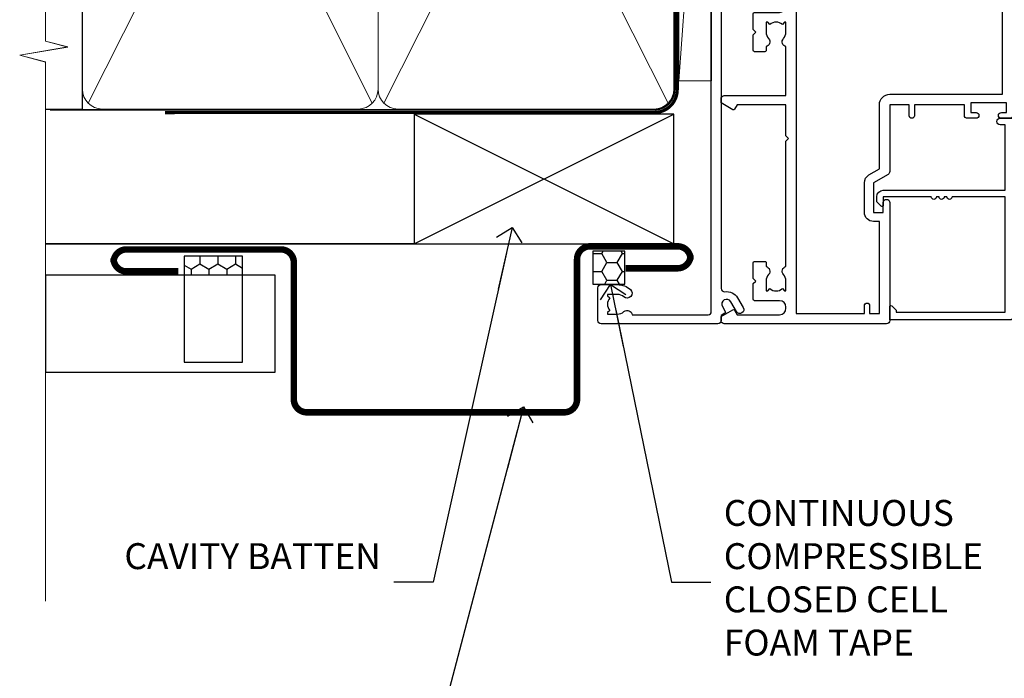
# Model space of a CAD drawing. Units: millimetres. Extents: x -33 to 182818, y -404 to 1143.
# Drawn here: x 2099 to 2251, y 288 to 390 of the extents above; entities that cross this region are included whole.
import ezdxf
from ezdxf import colors
from ezdxf.entities.mleader import LeaderData, LeaderLine
from ezdxf.math import Vec2, Vec3

# ---------------------------------------------------------------- set-up
doc = ezdxf.new("R2010")
doc.units = ezdxf.units.MM
for name, pattern in [('CENTER', [2, 1.25, -0.25, 0.25, -0.25]), ('CENTERLINE', [2, 1.25, -0.25, 0.25, -0.25]), ('Dashed', [564.4444465637206, 282.2222232818604, -282.2222232818602])]:
    doc.linetypes.add(name, pattern=pattern)
doc.layers.add('Aluminium Systems Ltd Joinery Detail', color=7, linetype='Continuous')
doc.layers.add('Aluminium Systems Ltd Notes', color=7, linetype='Continuous')
doc.styles.get("Standard").update_dxf_attribs({"font": 'arial.ttf'})

# ---------------------------------------------------------------- blocks, each defined once
blk = doc.blocks.new('F080-21200')
at = {"flags": 128}
blk.add_lwpolyline([(1.499999999994543, 1.5), (1.500000000009095, 3.024999999999636, -0.1837465194528843), (1.885439560428496, 4.038423408327617, 0.6122479732056354), (1.400000000000546, 5.283068941077545), (1.400000000000549, 17, -0.414213562373095), (1.900000000000549, 17.5), (120.5000000000001, 17.49999999999998, 0.414213562373095), (121.0000000000001, 17.99999999999998), (121.000000000001, 18.99999999999998), (120.4000000000015, 19.59999999999943), (113.4000000000006, 19.59999999999943), (113.000000000001, 19.1999999999998), (112.6000000000004, 19.60000000000034), (105.6000000000004, 19.60000000000034), (105.000000000001, 19.00000000000089), (91.79999999997746, 19.00000000000089), (91.79999999997746, 27.91716801073254, 0.1989123673796541), (91.74142135621479, 28.05858936696982), (90.85857864374016, 28.94143207944454, 0.198912367379658), (90.71715728750284, 29.00001072320718), (90.5999999999769, 29.00001072320718, 0.414213562373095), (90.39999999997691, 28.80001072320719), (90.39999999997691, 19.00000000000089), (87.39999858884586, 19.00000000000089), (87.39999858884586, 21.30000000000017, 0.9999999999999999), (85.99999858884622, 21.30000000000017), (85.99999858884622, 19.0000000000009), (5.453731110719676, 19.00000000000182, -0.4592529226836144), (4.959442485286676, 19.57535751301202, 0.3089224212102949), (4.006716846103705, 21.55800135112804), (2.49999858885713, 22.42790554255043, 0.9999999999992361), (1.899998588853128, 21.38867505801227), (3.406716846098792, 20.51877086658715, -0.9999999999998311), (2.656716846094245, 19.21973276091376), (1.901330677217633, 19.65585516885949, 0.414213562374809), (1.628125596459515, 19.58265008810213), (1.291732411252273, 19), (0.5000000000000036, 19, 0.414213562373095), (3.552713678800501e-15, 18.5), (0, 0.4999999999999996, 0.414213562373095), (0.5, -3.704556567422526e-16), (5.55000000000291, -3.704556567422526e-16, 0.414213562373095), (6.05000000000291, 0.4999999999999996), (6.050000000002914, 3.024999999999634, 0.1837465194588357), (5.285439560428133, 5.035233318218159, 0.9999999999941463), (4.164560439548014, 4.038423408356662, -0.1837465194582998), (4.549999999993817, 3.024999999999634), (4.549999999993815, 1.5), (4.304626937549074, 1.5), (4.005251104773379, 1.85678222424576, -0.3639702342661501), (2.04474889522956, 1.856782224245762), (1.745373062453837, 1.5)], format="xyb", close=True, dxfattribs=at)
blk = doc.blocks.new('8x65 Pan')
at = {"linetype": 'CENTERLINE'}
blk.add_line((0, 4.800000000000011), (0, -67.79999999999988), dxfattribs=at)
for p, q in [((-1.531999999999925, 0), (-1.531999999999925, -63.14649816280436)), ((1.532000000000039, 0), (1.532000000000039, -63.14649816280453))]:
    blk.add_line(p, q)
blk.add_lwpolyline([(-1.796026546969983, 2.800000000000011, 0.06667674993986063), (-2.322378596749843, 2.729495664595504, 0.06234506475856143), (-3.542857445068819, 2.226610478703464, 0.2701551137951499), (-4.050000000000239, 1.356500405873334), (-4.050000000000239, 0), (4.049999999999784, 0), (4.049999999999784, 1.356500405873334, 0.2701551137951499), (3.542857445068364, 2.226610478703464, 0.06234506475854031), (2.322378596749843, 2.72949566459539, 0.06667674993988205), (1.796026546969813, 2.800000000000011)], format="xyb", close=True)
blk.add_lwpolyline([(2.032000000000096, 0), (2.032000000000039, -62.28047275902006), (0, -65.80000000000004), (-2.031999999999925, -62.28047275901994), (-2.031999999999925, 0)])
blk = doc.blocks.new('Horizontal Profile Metal CC AC35 Liner Slider')
at = {"layer": 'Aluminium Systems Ltd Joinery Detail', "lineweight": 5}
h = blk.add_hatch(dxfattribs=at)
h.set_pattern_fill('HONEY', color=256, scale=0.2211125000000359, angle=360, style=0)
h.set_pattern_definition([(9.213864076586628e-15, (-569.3993958554213, -268.0202376406214), (1.053048281250171, 0.6079775633750983), [0.7020321875001139, -1.404064375000228]), (119.9999999999999, (-569.3993958554213, -268.0202376406214), (-1.053048155438884, 0.6079777812866397), [0.7020321875000978, -1.404064375000196]), (59.99999999999994, (-569.3993958554213, -268.0202376406214), (1.258112869470804e-07, 1.215955344661738), [-1.404064375000228, 0.7020321875001139])])
edge = h.paths.add_edge_path()
edge.add_arc((-124.8931724339709, 10.50372983959642), 2.5, 180.0000000000001, 360.00000000000006, ccw=False)
edge.add_arc((-124.8931724339709, 10.50372983959642), 2.5, 0, 180.0000000000001, ccw=False)
h = blk.add_hatch(dxfattribs=at)
h.set_pattern_fill('NET', color=256, scale=0.4422249999999999, angle=225, style=0)
h.set_pattern_definition([(315, (-1936.858647308674, 4373.742760452236), (-0.9928234407849511, -0.9928234407849515), []), (225, (-1936.858647308674, 4373.742760452236), (-0.9928234407849515, 0.9928234407849511), [])])
edge = h.paths.add_edge_path()
edge.add_line((-113.2933684530462, 13.06703640245541), (-124.036305272823, 13.07359086136239))
edge.add_arc((-124.8727037997087, 10.60872890347855), 2.602903564714436, 283.05461229937526, 431.25644836746125, ccw=False)
edge.add_line((-124.284760757454, 8.073096842970699), (-113.2487528882657, 8.073096842970699))
edge.add_arc((-111.3446067604027, 10.58727744959833), 3.153866927914105, 128.1626499734255, 232.8610770962096, ccw=False)
at = {"layer": 'Aluminium Systems Ltd Joinery Detail'}
h = blk.add_hatch(dxfattribs=at)
h.set_pattern_fill('AR-SAND', color=256, scale=0.15)
h.set_pattern_definition([(37.50000000000001, (-50.00003004350583, 0.0003845456667477265), (-0.2400046943976069, 7.341198559940135), [0, -5.791200000000001, 0, -6.476999999999999, 0, -6.191249999999999]), (7.499999999999999, (-50.00003004350583, 0.0003845456667477265), (6.74284924707004, 10.75237650852531), [0, -3.124200000000001, 0, -5.2197, 0, -2.00025]), (327.5, (-54.68633004350583, 0.0003845456667477265), (11.86488555362187, 0.02155777017818643), [0, -1.905, 0, -6.858, 0, -8.9535]), (317.5, (-54.68633004350583, 0.0003845456667477265), (11.45334678708446, 3.343939848858244), [0, -0.9524999999999999, 0, -4.495799999999999, 0, -5.1435])])
h.paths.add_polyline_path([(-109.3016893826871, 2.835606562304754), (-109.3016893826871, 12.83560656230475), (-111.3578640223068, 12.83557122396087), (-111.3578640223068, 2.835571223960869)])
h = blk.add_hatch(dxfattribs=at)
h.set_pattern_fill('AR-SAND', color=256, scale=0.15)
h.set_pattern_definition([(37.50000000000001, (-74.16901654903336, 0.0003845455776172457), (-0.2400046943976069, 7.341198559940135), [0, -5.791200000000001, 0, -6.476999999999999, 0, -6.191249999999999]), (7.499999999999999, (-74.16901654903336, 0.0003845455776172457), (6.74284924707004, 10.75237650852531), [0, -3.124200000000001, 0, -5.2197, 0, -2.00025]), (327.5, (-78.85531654903336, 0.0003845455776172457), (11.86488555362187, 0.02155777017818643), [0, -1.905, 0, -6.858, 0, -8.9535]), (317.5, (-78.85531654903336, 0.0003845455776172457), (11.45334678708446, 3.343939848858244), [0, -0.9524999999999999, 0, -4.495799999999999, 0, -5.1435])])
h.paths.add_polyline_path([(-109.3016893826871, -7.664393437695245), (-109.3016893826871, 2.335606562304755), (-133.3868959190024, 2.335571223960869), (-133.3868959190024, -7.66442877603913)])
at = {"layer": 'Aluminium Systems Ltd Joinery Detail', "lineweight": 5}
h = blk.add_hatch(dxfattribs=at)
h.set_pattern_fill('ANSI37', color=256, scale=0.15)
h.set_pattern_definition([(45.00000000000001, (-295.054663266252, -560.2446399577511), (-0.3367596045400932, 0.3367596045400932), []), (135, (-295.054663266252, -560.2446399577511), (-0.3367596045400932, -0.3367596045400932), [])])
edge = h.paths.add_edge_path()
edge.add_arc((-134.9966029358823, -1.93187111156476), 0.9866125402710012, 51.83121232280979, 132.263901216659)
edge.add_line((-135.6601456291394, -1.201723593014322), (-135.6601456291394, -8.209949780884926))
edge.add_arc((-134.9500149677426, -8.721442185462365), 0.8751628626695301, 45.838321747589305, 144.2355755388267, ccw=False)
edge.add_arc((-132.3868959190513, -7.664428776046407), 1.99999999995119, 179.9999999997916, 192.3918244982081, ccw=False)
edge.add_line((-134.3868959190024, -7.664428776039131), (-134.3868959190028, -1.156202588168526))
blk.add_line((-196.1663834017254, 13.07397540694183, 1.000000000000011), (-128.092142425463, 8.073096842970699, 1.00000000000001), dxfattribs=at)
at = {"layer": 'Aluminium Systems Ltd Joinery Detail'}
for p, q in [((-135.6601456291385, -1.201723593014322), (-135.6601456291385, -8.209949780884926)), ((-132.3868959190022, -9.66442877603913), (-99.80339691624931, -9.664774990320431))]:
    blk.add_line(p, q, dxfattribs=at)
at = {"layer": 'Aluminium Systems Ltd Joinery Detail', "lineweight": 5, "elevation": 1.000000000000011}
blk.add_lwpolyline([(-196.1663834017254, 13.07397540694183), (-128.0921424254711, 13.07359086136239), (-128.092142425463, 8.073096842970699), (-196.1663834017299, 8.073481388550135)], close=True, dxfattribs=at)
blk.add_lwpolyline([(-124.3101113769007, 13.07873509547608), (-113.2933684530462, 13.06703640245541, 0.4915106188759529), (-113.2487528882657, 8.073096842970699), (-124.284760757454, 8.073096842970699, 0.8101017670941715)], format="xyb", close=True, dxfattribs=at)
at = {"layer": 'Aluminium Systems Ltd Joinery Detail'}
blk.add_lwpolyline([(-133.3868959190024, 1.835571223960869), (-133.3868959190024, -7.664428776039131, 0.6885002580691579), (-131.6415399265024, -8.331095442705191, -0.2134217652833945), (-130.1508279415029, -7.664428776039131), (-105.8868959190022, -7.664428776039131), (-105.8868959190022, -8.66442877603913), (-130.1508279415029, -8.66442877603913, 0.2134217652833893), (-130.8961839340027, -8.99776210937307, -0.6885002580691693), (-134.3868959190024, -7.664428776039131), (-134.3868959190024, 1.835571223960869)], format="xyb", close=True, dxfattribs=at)
at = {"layer": 'Aluminium Systems Ltd Joinery Detail', "lineweight": 5}
blk.add_lwpolyline([(-133.3868959190024, -7.664428776039131), (-109.3016893826871, -7.664393437695246), (-109.3016893826871, 2.335606562304754), (-133.3868959190024, 2.335571223960869)], close=True, dxfattribs=at)
at = {"layer": 'Aluminium Systems Ltd Joinery Detail', "lineweight": 5, "ltscale": 0.12}
blk.add_circle((-124.8931724339709, 10.50372983959642, 1.00000000000001), 2.5, dxfattribs=at)
at = {"layer": 'Aluminium Systems Ltd Joinery Detail', "lineweight": 5}
for centre, radius, start, end in [((-134.9966289882962, -1.931142409966924), 0.9860558519677073, 51.80385569435697, 132.2912578450629), ((-134.9500149677417, -8.721442185462365), 0.8751628626701816, 45.83832174758297, 144.2355755388006)]:
    blk.add_arc(centre, radius, start, end, dxfattribs=at)
at = {"layer": 'Aluminium Systems Ltd Joinery Detail', "color": 0, "xscale": -1, "rotation": 180}
blk.add_blockref('8x65 Pan', (-132.7447507711515, 6.57642554983795), dxfattribs=at)
at = {"layer": 'Aluminium Systems Ltd Joinery Detail', "xscale": -1, "rotation": 180}
blk.add_blockref('F080-21200', (-233.6601708080325, 25.57642554983977), dxfattribs=at)
blk = doc.blocks.new('_Open90')
at = {"color": 0, "linetype": 'ByBlock', "lineweight": -2}
for p, q in [((-0.5, 0.5), (0, 0)), ((0, 0), (-2.439666651745029, 0)), ((0, 0), (-0.5, -0.5))]:
    blk.add_line(p, q, dxfattribs=at)
blk = doc.blocks.new('Horizontal Profile Metal CC Jamb AC35')
at = {"linetype": 'Dashed'}
h = blk.add_hatch(dxfattribs=at)
h.set_pattern_fill('HONEY', color=256, scale=0.5, angle=-90.00000000000001)
h.set_pattern_definition([(270, (11.09696308448281, -67.65781496382988), (1.374815322499999, -2.381250000000001), [1.5875, -3.175]), (29.99999999999998, (11.09696308448281, -67.65781496382988), (1.374815331511696, 2.381249994797095), [1.587499999999999, -3.174999999999999]), (329.9999999999999, (11.09696308448281, -67.65781496382988), (2.749630654011694, -5.202905056720019e-09), [-3.174999999999999, 1.5875])])
h.paths.add_polyline_path([(33.52049744915212, -49.46543195976301), (33.52049744915212, -46.53460780772184), (24.48624803351311, -46.53460780772002), (24.48624803351311, -49.46543195976301)])
h = blk.add_hatch(dxfattribs=at)
h.set_pattern_fill('HONEY', color=256, scale=0.5)
h.set_pattern_definition([(0, (103.6893641037653, -68.22913416088886), (2.38125, 1.3748153225), [1.5875, -3.175]), (120, (103.6893641037653, -68.22913416088886), (-2.381249994797095, 1.374815331511695), [1.587499999999999, -3.174999999999997]), (59.99999999999999, (103.6893641037653, -68.22913416088886), (5.202904551637744e-09, 2.749630654011694), [-3.175, 1.5875])])
h.paths.add_polyline_path([(92.40953351820639, -45.80559979622012), (87.47107537236093, -45.80559979622012), (87.47107537236093, -50.87608809385711), (92.40953351820639, -50.87608809385711)])
at = {"linetype": 'Dashed', "elevation": -0.5}
for points in [[(33.52049744915212, -62.88200156589483), (33.52049744915212, -46.53460780772184), (24.48624803351311, -46.53460780772002), (24.48624803351311, -62.88200156589483)], [(92.40953351820656, -45.80559979622012), (87.47107537236104, -45.80559979622012), (87.47107537236087, -50.87608809385711), (92.40953351820639, -50.87608809385711)]]:
    blk.add_lwpolyline(points, close=True, dxfattribs=at)
at = {"layer": 'Aluminium Systems Ltd Joinery Detail'}
for p, q in [((59.96825829113675, -44.6525496623035), (99.96825829113675, -24.6525496623035)), ((59.96825829113675, -24.6525496623035), (99.96825829113675, -44.6525496623035)), ((3.139013498070142, -44.6525496623035, -299), (99.96825829113675, -44.6525496623035, -0.3255596197914709))]:
    blk.add_line(p, q, dxfattribs=at)
at = {"layer": 'Aluminium Systems Ltd Joinery Detail', "linetype": 'Dashed'}
blk.add_line((59.96825829113675, -44.6525496623035), (3.139013498070142, -44.6525496623035, -299.1744403802085), dxfattribs=at)
at = {"layer": 'Aluminium Systems Ltd Joinery Detail'}
blk.add_lwpolyline([(59.96825829113675, -44.6525496623035), (99.96825829113675, -44.6525496623035), (99.96825829113675, -24.6525496623035), (59.96825829113675, -24.6525496623035)], close=True, dxfattribs=at)
at = {"layer": 'Aluminium Systems Ltd Joinery Detail', "const_width": 1, "elevation": -0.5}
blk.add_lwpolyline([(92.55636756506749, -48.4282986345097), (100.5563675650675, -48.4282986345097, 0.414213562373095), (102.5563675650675, -46.4282986345097), (102.5563675650675, -47.03759602162427, 0.414213562373095), (100.5563675650675, -45.03759602162427), (87.06047999800614, -45.03759602162427, 0.414213562373095), (85.06047999800614, -47.03759602162427), (85.06047999800614, -68.64028370714186, -0.414213562373095), (83.06047999800614, -70.64028370714186), (43.40908373360469, -70.64028370714186, -0.414213562373095), (41.40908373360469, -68.64028370714186), (41.40908373360469, -47.51628989849996, 0.414213562373095), (39.40908373360469, -45.51628989849996), (31.40908373360469, -45.51628989849996), (15.61993853127262, -45.51628989849996, 0.414213562373095), (13.61993853127262, -47.51628989849996), (13.61993853127262, -46.90699251138722, 0.414213562373095), (15.61993853127262, -48.90699251138722), (23.61993853127262, -48.90699251138722)], format="xyb", dxfattribs=at)
at = {"layer": 'Aluminium Systems Ltd Joinery Detail', "elevation": -0.5}
blk.add_lwpolyline([(3.139013498070142, -64.46543195976301), (38.5058048632344, -64.46543195976301), (38.5058048632344, -49.46543195976301), (3.139013498070142, -49.46543195976301)], close=True, dxfattribs=at)
blk = doc.blocks.new('F211-21055')
at = {"layer": 'Aluminium Systems Ltd Joinery Detail', "linetype": 'Continuous', "flags": 128}
for points in [[(94.59999999999849, 45.00000001105582, 0.414213562373095), (94.09999999999849, 44.50000001105582), (94.1000000000003, 42.90000001105363, 0.9999999999999999), (95.09999999999485, 42.90000001105363), (95.09999999999849, 44.00000001105582), (96.59999999999849, 44.00000001105582), (96.59999999999849, 36.30000001105509), (95.09999999999849, 36.30000001105509), (95.1000000000003, 37.40000001105363, 0.9999999999999999), (94.09999999999485, 37.40000001105363), (94.10000000000394, 34.15000148975923, 0.9999999999979788), (95.00000295741478, 34.15000148976105), (95.00000295741478, 34.90000001105363), (96.59999999999849, 34.90000001105363), (96.59999999999849, 21.90001072322593), (95.00000295741478, 21.90001072322593), (95.00000295741478, 22.65001072322593, 0.9999999999999999), (94.10000295741332, 22.65001072322593), (94.10000295741332, 21.40001072322593, 0.414213562373095), (94.60000295741332, 20.90001072322593), (96.39999999999776, 20.90001072322593), (96.39999999999776, 15.00001072320447, -0.414213562373095), (92.9999999999963, 11.60001072320301), (56.60000000000224, 11.60001072320108), (56.60000000000224, 20.90001072322593), (58.59999704258377, 20.90001072322593, 0.414213562373095), (59.09999704258377, 21.40001072322593), (59.09999704258558, 22.65001072322593, 0.9999999999999999), (58.19999704258595, 22.65001072322593), (58.19999704258595, 21.90001072322593), (56.60000000000224, 21.90001072322593), (56.60000000000224, 34.90000001105363), (58.19999704258595, 34.90000001105363), (58.19999704258777, 34.15000148976105, 0.9999999999979788), (59.0999999999986, 34.15000148975923), (59.10000000000224, 37.40000001105363, 0.9999999999999999), (58.10000000000224, 37.40000001105363), (58.10000000000224, 36.30000001105509), (56.60000000000224, 36.30000001105509), (56.60000000000224, 44.00000001105582), (58.10000000000224, 44.00000001105582), (58.10000000000406, 42.90000001105363, 0.9999999999999999), (59.0999999999986, 42.90000001105363), (59.10000000000224, 44.50000001105582, 0.414213562373095), (58.60000000000224, 45.00000001105582), (32.20000000000078, 45.00000001105582, 0.414213562373095), (31.70000000000078, 44.50000001105582), (31.7000000000026, 43.20000001105291, 0.9999999999999999), (32.60000000000042, 43.20000001105291), (32.60000000000224, 44.00000001105582), (34.10000000000224, 44.00000001105582), (34.10000000000224, 38.500000011054), (32.60000000000224, 38.500000011054), (32.60000000000224, 39.30000001105509, 0.9999999999999999), (31.70000000000078, 39.30000001105509), (31.70000000000078, 38.00000001105218, 0.4142135623720295), (32.20000000000078, 37.500000011054), (33.79999999999933, 37.500000011054), (33.79999999999933, 29.80000001105509), (32.10000000000224, 29.80000001105509, 0.9999999999999999), (32.10000000000224, 29.00000001105582), (33.79999999999933, 29.00000001105582), (33.79999999999933, 26.00000001100852), (23.48871270556089, 26.00000001105582, 0.2679793930049327), (23.05567182911187, 25.74995120493986), (21.75700000000148, 23.50000001105582), (17.20000000000078, 23.50000001105582), (17.20000000000078, 25.00000001105582), (18.70000000000078, 25.00000001105582, 0.9999999999999999), (18.70000000000078, 26.00000001105582), (0.500000000003638, 26.00000001105582, 0.414213562373095), (3.637978807091713e-12, 25.50000001105582), (0, 0.499999999998181, 0.4142135623741606), (0.500000000003638, 0), (1.133973229287278, 0), (2.173203669606721, 1.799999923418, 0.4142135623710248), (2.099998588848109, 2.073205004175179), (1.399998588854999, 2.477350192608355), (1.399998588858637, 9.005010723209125, -0.4142135623728952), (2.399998588858637, 10.00501072320844), (2.574987825535629, 10.00501072320844, -0.4142135623684), (3.574987825511982, 9.005010723224586), (3.574987825581104, 5.150010723209562, 0.414213562373095), (3.774987825581832, 4.950010723208834), (6.19998782564295, 4.950010723208834), (6.599987825640767, 5.350010723210289), (6.999987825642222, 4.950010723208834), (9.42498782570334, 4.950010723208834, 0.414213562373095), (9.624987825704068, 5.150010723209562), (9.624987825704068, 6.750010723244486, 0.4142135623757589), (9.424987825699702, 6.950010723243395), (8.841113796066622, 6.950010723208834, 0.5666580929717264), (7.613411233860518, 7.335450283632099, -0.1837465194457093), (6.599987825593246, 6.950010723208948), (5.074987825584742, 6.950010723192463), (5.074987825584742, 7.195383785661761), (5.431770049830504, 7.494759618435637, -0.3639702342664086), (5.431770049830504, 9.455261827981303), (5.074987825584742, 9.75463766075336), (5.074987825584742, 10.00001072316081), (6.599987825586197, 10.00001072320811, -0.1837465194618356), (7.613411233951695, 9.614571162754032, 0.5666580929865322), (8.8411137961794, 10.00001072320811), (28.19998923666941, 10.00001072320811), (28.59998923667087, 10.40001072320774), (28.99998923666868, 10.00001072320811), (33.79999858898742, 10.00001072320811), (33.79999858898742, 2.477350192606536), (33.09999858899033, 2.073205004175179, 0.41421356237675), (33.02679350823593, 1.799999923416181), (34.06602399007539, -7.191738404799253e-08), (34.69999864413336, -1.993612386286259e-09, 0.4142135300680742), (35.19999858893794, 0.4999999979825134), (35.19999858893794, 10.00001072318378), (42.75887261849726, 10.00001072320924, 0.5666580929712992), (43.98657518070291, 9.61457116278575, -0.1837465194457624), (44.99999858897132, 10.00001072320947), (46.52499858897824, 10.00001072322448), (46.52499858897824, 9.754637660755634), (46.16821636473384, 9.455261827981758, -0.3639702342668763), (46.16821636473429, 7.494759618437001), (46.52499858897824, 7.195383785663125), (46.52499858897824, 6.950010723255218), (44.99999858897905, 6.950010723208834, -0.1837465194615923), (43.98657518061287, 7.335450283662794, 0.5666580929875366), (42.75887261838358, 6.950010723208152), (42.17499858880825, 6.950010723218838, 0.4142135623784227), (41.97499858880479, 6.75001072321902), (41.97499858880525, 5.15001072318546, 0.414213562373095), (42.17499858880507, 4.950010723185642), (44.59999858886709, 4.950010723185642), (44.99999858886673, 5.350010723185733), (45.39999858886637, 4.950010723185642), (47.82499858892658, 4.950010723185642, 0.414213562373095), (48.02499858892639, 5.15001072318546), (48.02499858892639, 9.00001072318355, -0.4142135623730284), (49.02499858892639, 10.00001072318332), (54.7999985887937, 10.00001072318378), (54.7999985887937, 0.4999999979825134, 0.4142135300680742), (55.29999853364558, -2.017486622207798e-09), (55.8203777283266, -5.941274139331654e-08, 0.2679492219856777), (55.99358283114231, 0.09999994058784978), (56.9732036695446, 1.796753004867242, 0.4142135623744941), (56.89999858878861, 2.069958085625331), (56.19999858879333, 2.474103274057825), (56.19999858879333, 10.00001072318332), (81.15894358167913, 10.00001072318287, 0.5666580929713221), (82.3866461438842, 9.61457116275983, -0.1837465194457439), (83.40006955215307, 10.0000107231831), (84.92506955215998, 10.0000107231981), (84.92506955215998, 9.754637660729259), (84.56828732791558, 9.455261827955383, -0.363970234266879), (84.56828732791604, 7.494759618410512), (84.92506955215998, 7.19538378563675), (84.92506955215998, 6.950010723228843), (83.40006955216035, 6.950010723182459, -0.1837465194615955), (82.38664614379462, 7.335450283636533, 0.5666580929875802), (81.1589435815709, 6.950010723208152), (80.5750093520183, 6.950010723218838, 0.4142135623784227), (80.37500935201484, 6.75001072321902), (80.3750093520153, 5.15001072318546, 0.414213562373095), (80.57500935201512, 4.950010723185642), (83.00000935207703, 4.950010723185642), (83.40000935207667, 5.350010723185733), (83.8000093520763, 4.950010723185642), (86.22500935213651, 4.950010723185642, 0.414213562373095), (86.42500935213633, 5.15001072318546), (86.42500935213633, 9.00001072318355, -0.414213562373095), (87.42500935213724, 10.00001072318355), (87.59999858879104, 10.00001072318355, -0.4142135623729286), (88.59999858879104, 9.000010723184005), (88.59999858879422, 2.474103274057597), (87.89999858880032, 2.069958085625785, 0.4142135623744942), (87.82679350804386, 1.796753004867242), (88.80641434644616, 0.09999994058784978, 0.2679492219856716), (88.97961944926232, -5.941296876699198e-08), (89.50000005507849, -2.016804501181468e-09, 0.4142135300680742), (89.99999999993037, 0.4999999979831955), (89.99999999993037, 10.00001072318275), (93.00000000010908, 10.00001072320811, 0.4142135623741605), (98.00000000010908, 15.0000107232263), (97.99999999999994, 44.50000001105582, 0.414213562373095), (97.49999999999994, 45.00000001105582)], [(54.99999999992002, 22.10000001097615), (54.99999999987909, 11.60001072320119), (1.60000000000224, 11.60001072320301), (1.60000000000224, 22.10000001105436), (2.800000000002967, 22.10000001105436, 0.9999999999999999), (2.800000000002967, 22.90000001105727), (1.60000000000224, 22.90000001105545), (1.60000000000224, 24.40000001105545), (15.80000000000297, 24.40000001105363), (15.80000000000297, 23.50000001105582, 0.4142135623723341), (17.2000000000026, 22.10000001105436), (21.75700000000148, 22.10000001105436, 0.2679793930047428), (22.96951445405654, 22.80013666817285), (23.89295557556767, 24.40000001105363), (33.80000000006845, 24.40000001105363, 0.414213562373761), (35.40000000007427, 26.00000001105946), (35.40000000000515, 43.40000001105363), (54.99999999999642, 43.40000001105363), (54.99999999992002, 22.90000001097724), (53.79999999991929, 22.90000001097724, 0.9999999999999999), (53.79999999991929, 22.10000001097433)]]:
    blk.add_lwpolyline(points, format="xyb", close=True, dxfattribs=at)
blk = doc.blocks.new('F223-20227')
blk.add_lwpolyline([(12.0999114222205, 9.600000217851095), (12.09991142222049, 9.200000217851096, -1.000000000000002), (12.09991142222051, 8.400000217851096), (12.0999114222206, 1.000000217851095), (13.39999370821801, 1.000000217851095, -0.6682266778090358), (13.54139627609192, 0.658560075745811), (12.88266142222045, 2.178510953854129e-07), (12.0999114222206, 2.178510953854129e-07, -0.414213562373095), (11.0999114222206, 1.000000217851095), (11.09991142222077, 19.7999622178512), (1.000000422221376, 19.7999622178512), (1.000000422221433, 18.99996221785148, -0.4142135623731377), (0.5000004222214329, 18.49996221785142), (0.5000004222214329, 18.49996221785142, -0.4142135623730622), (4.222214329274721e-07, 18.99996221785136), (4.222212623972155e-07, 20.79996221785115, -0.4142135623731185), (0.2000004222213079, 20.99996221785122), (30.59987142222133, 20.99996221785122, -0.4142135623730992), (31.09987142222133, 20.49996221785119), (31.09987142222116, 2.000000217850641), (29.08271413469532, 2.000000217850641, -0.6681786379192693), (28.94129277845803, 2.341421574087974), (29.5998714222203, 3.000000217850641), (29.89987142222117, 3.000000217850641), (29.89987142222117, 19.7999622178512), (12.09991142222037, 19.7999622178512), (12.09991142222047, 11.6000002178511, -1.000000000000002), (12.09991142222048, 10.8000002178511), (12.09991142222049, 10.4000002178511, -1.000000000000002)], format="xyb", close=True)
blk = doc.blocks.new('PB69750-4B')
for p, q in [((-1.750000000000014, 0.5), (-3.322276449314941, 7.321139697068929)), ((-1.431818181818187, 0.5), (-2.721879321754528, 7.380097546926656)), ((-1.113636363636374, 0.5), (-2.119293789530161, 7.427384292916386)), ((-0.7954545454545467, 0.5), (-1.515002302965286, 7.462919719820221)), ((-0.4772727272727337, 0.5), (-0.9094902062915224, 7.486643546856435)), ((-0.1590909090909065, 0.5), (-0.3032449143314011, 7.498515529937265)), ((0.1590909090909207, 0.5), (0.3032449143314011, 7.498515529937265)), ((0.4772727272727337, 0.5), (0.9094902062915367, 7.486643546856435)), ((0.795454545454561, 0.5), (1.515002302965286, 7.462919719820221)), ((1.113636363636374, 0.5), (2.119293789530161, 7.427384292916386)), ((1.431818181818201, 0.5), (2.721879321754528, 7.380097546926656)), ((1.750000000000014, 0.5), (3.322276449314955, 7.321139697068929))]:
    blk.add_line(p, q)
blk.add_lwpolyline([(-3.450000000000003, 0), (3.450000000000003, 0), (3.450000000000003, 0.5), (-3.450000000000003, 0.5)], close=True)
blk = doc.blocks.new('SH270B')
blk.add_blockref('PB69750-4B', (0, 0))
blk = doc.blocks.new('DY221-Comp')
blk.add_lwpolyline([(-1.819871826605237, -0.8847475032970114), (-2.101763809020483, -0.9602802323379838, 0.3394542588633712), (-2.249999999999986, -1.1534653975958), (-2.25, -1.800000000000023, -0.1052493344124674), (-2.267337635713675, -1.881452198701658), (-3.79334408928418, -5.303630496754121, -0.9133919180647162), (-4.735844364969743, -4.981867646145822), (-3.771331644650719, -1.015104479072153, 0.1257362244887155), (-3.772484225380808, -0.9160877285099478), (-4.004079121606921, -0.05176380945898029, -0.1316524975874038), (-4.004079121606921, 0.05176380858204754), (-3.772484225380808, 0.9160877285099029, 0.1257362244887155), (-3.771331644650719, 1.015104479072108), (-4.735844364969743, 4.981867646145777, -0.913391918064716), (-3.79334408928418, 5.303630496754077), (-2.267337635713675, 1.881452198701614, -0.1052493344124674), (-2.25, 1.799999999999978), (-2.249999999999986, 1.153465397595762, 0.3394542588633712), (-2.101763809020483, 0.960280232337946), (-1.819871826605237, 0.8847475032969736)], format="xyb")
blk.add_lwpolyline([(0, 1.124999999999981), (-0.301442841485013, -1.887379141862766e-14), (1.4210854715202e-14, -1.125000000000033), (-1.4210854715202e-14, -2.500000000000004), (-1, -2.499999999999976), (-1, -1.118033988749891, -0.447213595499958), (-2.25, -4.662936703425657e-15, -0.4472135954999584), (-1, 1.118033988749853), (-1, 2.499999999999953), (0, 2.499999999999953)], format="xyb", close=True)
blk = doc.blocks.new('DY425')
blk.add_lwpolyline([(3.250000015912484, 5.806301018590016), (3.25000001591247, 7.743897657258461), (4.250000015912473, 8.36876700916779), (4.25000001591248, 9.8687670091678), (0.3278039457857211, 9.525619316905786, 0.3639702342661976), (0.1459961547169009, 9.343811525836966), (1.591248022236869e-08, 7.675068023301147), (1.75000001591247, 7.67506802330114), (1.750000015912477, 4.675068023301147), (1.591248022236869e-08, 4.521962862130788), (1.591248022236869e-08, 4.221962862130777), (1.750000015912473, 2.136394075090919), (2.298249006995068, 4.456680358089216e-09), (2.701751024829882, 4.456680358089216e-09), (3.035763767747987, 1.301567093668172), (4.250000015912473, 1.893789682115926), (4.25000001591247, 2.693789682115952), (3.25000001591247, 2.606301018590013), (3.250000015912466, 4.606057093550067), (4.250000015912473, 5.093789682115926), (4.25000001591247, 5.893789682115944)], format="xyb", close=True)
blk = doc.blocks.new('F332-21495')
at = {"flags": 128}
for points in [[(2.400006320124305, 0.5955049055572204, -0.6705585010340266), (1.596677866038931, 0.08743269869091819, -0.1972044072456761), (0.582031177381964, 1.691721508095441), (4.316385684433044e-07, 4.992581894897455), (4.316319746067165e-07, 35.99258189489063, -0.9999999999999999), (0.5000004316401601, 35.992581894887), (0.5000004316401601, 35.19258189488681), (1.805807188508993, 35.45374324627045, -0.04938898902177995), (2.198039458790277, 35.49258189488791), (3.550000431724925, 35.49258189488518, -0.414213562373095), (4.050000431724925, 34.99258189488518), (4.050000431724015, 33.84258189489464, -0.9999999999999999), (3.150000431715284, 33.84258189489464), (3.15000043172256, 34.49258189488881), (1.750000431721105, 34.49258189488881), (1.750000431729291, 33.59258189489191, -0.414213562374427), (1.550000431728563, 33.39258189489027), (1.400000431618878, 33.39258189489027), (1.400000431618878, 30.19258189489318), (1.550000431757667, 30.19258189489318, -0.4142135623704312), (1.750000431757485, 29.99258189489518), (1.750000431764761, 29.09258189489464), (3.15000043172256, 29.09258189489464), (3.150000431715284, 29.74258189488881, -0.9999999999999999), (4.050000431724015, 29.74258189488881), (4.050000431723788, 29.04258189489173, -0.4142135623730867), (3.050000431723788, 28.04258189489173), (1.400000431652074, 28.0425818949181), (1.400000431647413, 16.79258189488664, 0.4142135623731784), (1.700000431647368, 16.49258189488651), (29.30000043168644, 16.49258189488293, 0.4142135623746436), (29.60000043168651, 16.79258189488448), (29.60000043162847, 28.04258189491898), (27.95000043165976, 28.04258189489173, -0.4142135623731034), (26.95000043165982, 29.0425818948917), (26.95000043165999, 29.74258189488879, -0.9999999999999999), (27.85000043165417, 29.74258189488879), (27.85000043165417, 29.09258189489461), (29.25000043169928, 29.09258189489461), (29.250000431692, 29.99258189488424, -0.414213562374427), (29.45000043169273, 30.19258189488588), (29.6000004315905, 30.19258189488588), (29.6000004315905, 33.39258189489752), (29.45000043166363, 33.39258189489752, -0.4142135623684333), (29.25000043166267, 33.59258189489552), (29.25000043165562, 34.49258189488879), (27.85000043165417, 34.49258189488879), (27.85000043165417, 33.84258189489461, -0.9999999999999999), (26.95000043165999, 33.84258189489461), (26.9500004316609, 34.99258189488515, -0.4142135623688329), (27.45000043158814, 35.49258189489242), (28.80196140442001, 35.49258189488879, -0.04938898902122143), (29.19419367469641, 35.45374324627042), (30.5000004316056, 35.19258189488497), (30.50000043162561, 35.99258189489061, -0.9999999999935766), (31.00000043160287, 35.99258189489018), (31.00000043160219, 4.992581894897455), (30.41796968585879, 1.691721508095441, -0.1972044072456687), (29.40332299720183, 0.08743269869094661, -0.6705585010340168), (28.59999454311645, 0.5955049055571919), (29.11082738152584, 3.49258189490655), (1.88917348171492, 3.49258189490655)], [(29.6000004316038, 10.3925818948957, 0.500000000000071), (29.6000004316038, 9.59258189489563), (29.6000004316038, 5.392581894903287, -0.4142135623731504), (29.30000043160373, 5.092581894903276), (1.700000431637136, 5.092581894906914, -0.4142135623730396), (1.400000431637181, 5.392581894906925), (1.400000431637181, 9.59258189489563, 0.500000000000071), (1.400000431637181, 10.3925818948957), (1.400000431637181, 14.59258189488801, -0.4142135623731505), (1.700000431637193, 14.89258189488802), (29.30000043160379, 14.892581894888, -0.414213562373095), (29.6000004316038, 14.59258189488799)]]:
    blk.add_lwpolyline(points, format="xyb", close=True, dxfattribs=at)
blk = doc.blocks.new('AC35 Sliding Window Jamb')
at = {"layer": 'Aluminium Systems Ltd Joinery Detail', "lineweight": 5}
h = blk.add_hatch(dxfattribs=at)
h.set_pattern_fill('NET', color=256, scale=0.5, angle=-135.0000000000001)
h.set_pattern_definition([(224.9999999999999, (-64.80451976643462, 844.1491177313383), (1.122532015133643, -1.122532015133645), []), (314.9999999999999, (-64.80451976643462, 844.1491177313383), (1.122532015133645, 1.122532015133643), [])])
edge = h.paths.add_edge_path()
edge.add_line((54.46235562787069, -30.60752813771978), (54.37077355820338, -30.6075281377216))
edge.add_arc((49.46235562787615, -20.00026952528333), 11.68787841526074, -65.16806472836493, -64.67238000446147)
edge.add_line((54.46235562787069, -30.56466737134906), (54.46235562787069, -30.60752813771978))
edge = h.paths.add_edge_path()
edge.add_arc((36.42638435214076, -34.69212676019197), 16.12503820224115, -14.385868132272208, 14.339788384232975, ccw=False)
edge.add_line((52.04581344229837, -38.69840831810507), (54.95674513449694, -38.69840831810507))
edge.add_line((54.95674513449694, -38.69840831810507), (54.95674513448239, -30.69840831810507))
edge.add_line((54.95674513448239, -30.69840831810507), (52.04903041575881, -30.69840831810598))
at = {"layer": 'Aluminium Systems Ltd Joinery Detail', "linetype": 'Continuous', "lineweight": 5}
for p, q in [((143.2472796802144, -13.38282571339278, 1.15111923958284), (45.94313531134821, -13.38282571339278)), ((143.2472796802153, -19.29238263735488, 1.15111923958284), (64.95734079086515, -19.29238263735078)), ((143.2472796802135, -50.29238263732577, 1.15111923958284), (64.95734079086333, -50.29238263732168)), ((143.2472796802135, -110.7691954664319, 1.15111923958284), (45.42595019099281, -110.7691954664319))]:
    blk.add_line(p, q, dxfattribs=at)
at = {"layer": 'Aluminium Systems Ltd Joinery Detail', "lineweight": 5, "ltscale": 3}
for p, q in [((52.04581344229837, -26.69018918857773), (143.2472796802135, -26.69018918858183, 1.15111923958284)), ((52.04581344229837, -27.69018918857773), (143.2472796802135, -27.69018918858183, 1.15111923958284)), ((52.04581344229837, -28.69018918857773), (143.2472796802135, -28.69018918858183, 1.15111923958284)), ((52.04581344229746, -29.69018918857773), (143.2472796802135, -29.69018918858183, 1.15111923958284)), ((52.04581344229837, -39.69840831810507), (143.2472796802144, -39.69840831810916, 1.15111923958284)), ((52.04581344229837, -40.69840831810507), (143.2472796802144, -40.69840831810916, 1.15111923958284)), ((52.04581344229837, -41.69840831810507), (143.2472796802144, -41.69840831810916, 1.15111923958284)), ((52.04581344229837, -42.69840831810507), (143.2472796802135, -42.69840831810916, 1.15111923958284))]:
    blk.add_line(p, q, dxfattribs=at)
at = {"layer": 'Aluminium Systems Ltd Joinery Detail', "lineweight": 5}
for p, q in [((58.82808610964594, -30.69840831810507), (54.95674513448239, -38.69840831810507)), ((54.95674513448239, -30.69840831810507), (58.82808610964594, -38.69840831810507))]:
    blk.add_line(p, q, dxfattribs=at)
at = {"layer": 'Aluminium Systems Ltd Joinery Detail', "linetype": 'Continuous', "lineweight": 5, "elevation": 1.15111923958284}
blk.add_lwpolyline([(143.2472796802144, -9.566257021241654), (143.2472796802144, -55.58376036271375), (140.3846850653285, -56.44726569332715), (146.0231144859576, -56.69726569332715), (143.2472796802144, -57.60176376337995), (143.2472796802144, -116.9421391372571)], dxfattribs=at)
at = {"layer": 'Aluminium Systems Ltd Joinery Detail', "lineweight": 5}
for points in [[(143.2472796802135, -30.69018918858183), (52.04581344229837, -30.69018918857773), (51.04581344229837, -29.69500624697866), (51.04581344229837, -26.69025084065152), (52.04581344229837, -25.69018918857773), (143.2472796802135, -25.69018918858183)], [(143.2472796802144, -43.69840831810916), (52.04581344229837, -43.69840831810507), (51.04581344229837, -42.70322537650645), (51.04581344229837, -39.69846997017885), (52.04581344229837, -38.69840831810507), (143.2472796802144, -38.69840831810916)]]:
    blk.add_lwpolyline(points, dxfattribs=at)
blk.add_lwpolyline([(54.95674513448239, -30.69840831810507), (54.95674513448239, -38.69840831810507), (58.82808610964594, -38.69840831810507), (58.82808610964594, -30.69840831810507)], close=True, dxfattribs=at)
blk.add_arc((35.09972461720145, -34.68835509096016), 17.41408778410823, 346.6866556228424, 13.24537272997335, dxfattribs=at)
at = {"layer": 'Aluminium Systems Ltd Joinery Detail', "xscale": -1}
for name, p, rotation in [('F211-21055', (-4.777939466293901e-08, -111.3828257134014), 270), ('SH270B', (40.14999996327606, -14.78282571340378), 180), ('DY425', (56.36956544523537, -47.98985274301594, 0.5), 270)]:
    blk.add_blockref(name, p, dxfattribs=dict(at, rotation=rotation))
at = {"layer": 'Aluminium Systems Ltd Joinery Detail'}
for name, p, rotation in [('F332-21495', (28.46374883704357, -19.29238263735988), 270), ('DY221-Comp', (60.25633073193831, -21.04238263744401), 90), ('F223-20227', (23.99999974542607, -79.68282529117823), 270)]:
    blk.add_blockref(name, p, dxfattribs=dict(at, rotation=rotation))
blk.add_blockref('SH270B', (40.14999996327606, -54.78282571339923), dxfattribs=at)
blk = doc.blocks.new('90mm Framing Jamb CC Gib')
at = {"layer": 'Aluminium Systems Ltd Joinery Detail'}
h = blk.add_hatch(dxfattribs=at)
h.set_pattern_fill('AR-SAND', color=0, scale=0.15)
h.set_pattern_definition([(37.49999999999999, (3.139013498070085, 55.87190177584489), (-0.2400046943976069, 7.341198559940135), [0, -5.791200000000001, 0, -6.476999999999999, 0, -6.191249999999999]), (7.499999999999932, (3.139013498070085, 55.87190177584489), (6.74284924707004, 10.75237650852531), [0, -3.124199999999999, 0, -5.219699999999998, 0, -2.000249999999999]), (327.5, (-1.547286501929761, 55.87190177584489), (11.86488555362187, 0.02155777017818536), [0, -1.904999999999998, 0, -6.857999999999993, 0, -8.953499999999988]), (317.5, (-1.547286501929761, 55.87190177584489), (11.45334678708446, 3.343939848858243), [0, -0.9524999999999999, 0, -4.495799999999999, 0, -5.1435])])
h.paths.add_polyline_path([(3.139013498070085, 176.845588024167), (3.139013498070085, 167.3610939837017), (121.4940665751573, 167.3610939837017), (121.4940665751573, 176.845588024167)])
at = {"layer": 'Aluminium Systems Ltd Joinery Detail', "color": 0, "lineweight": 5}
for p, q in [((121.494069568202, 178.8439211514246, -299), (49.33538946653459, 176.8447380241677, -299)), ((9.701826416447489, 164.1554162263226), (53.5000877597289, 77.0289540810088)), ((9.701826416447489, 77.0289540810088), (53.50008775972844, 164.1554162263226)), ((55.28002721847986, 164.155416226323), (99.07828856176127, 77.02895408100926)), ((55.28002721847986, 77.02895408100926), (99.07828856176081, 164.1554162263226))]:
    blk.add_line(p, q, dxfattribs=at)
at = {"layer": 'Aluminium Systems Ltd Joinery Detail', "linetype": 'Continuous', "lineweight": 5, "ltscale": 0.12, "elevation": -299}
blk.add_lwpolyline([(3.139013498070085, 180.9671176232737), (3.139013498070085, 86.61488773583824), (6.572917217106692, 85.71117732735274), (-0.845107690655027, 84.44458406398462), (3.139013498070085, 83.40722086947335), (3.139013498070085, 0.2790218248728706)], dxfattribs=at)
at = {"layer": 'Aluminium Systems Ltd Joinery Detail', "color": 6, "linetype": 'Continuous', "lineweight": 5, "ltscale": 0.12, "elevation": 0.9999999999994458}
blk.add_lwpolyline([(3.139013498070085, 180.939053012866), (3.139013498070085, 86.58682312543056), (6.572917217106692, 85.68311271694506), (-0.845107690655027, 84.41651945357694), (3.139013498070085, 83.37915625906567), (3.139013498070085, 0.2509572144651884)], dxfattribs=at)
at = {"layer": 'Aluminium Systems Ltd Joinery Detail', "color": 0, "elevation": -299}
blk.add_lwpolyline([(102.494069568202, 176.8439211514246), (119.7620187606332, 176.8439211514246, 0.2679491924311203), (120.6280441644175, 177.3439211514246, -1.303225372841203), (121.994069568202, 175.9778957476402, 0.267949192431124), (121.494069568202, 175.1118703438557), (121.494069568202, 163.8439211514246), (122.494069568202, 163.8439211514246), (122.494069568202, 174.6078531739248, -0.2134217652833892), (122.8274029015353, 175.3532091664247, 1.057279696267401), (120.0033575832022, 178.177254484758, -0.2134217652833941), (119.2580015907022, 177.8439211514246), (102.494069568202, 177.8439211514246)], format="xyb", close=True, dxfattribs=at)
blk.add_lwpolyline([(3.139013498070085, 167.3610939837017), (121.4940665751573, 167.3610939837017), (121.4940665751573, 176.845588024167), (3.139013498070085, 176.845588024167)], close=True, dxfattribs=at)
at = {"layer": 'Aluminium Systems Ltd Joinery Detail', "color": 0}
blk.add_lwpolyline([(3.139013498070085, 76.13898435163378), (8.811856687072009, 76.13898435163378), (8.811856687072009, 165.0453859556985), (3.139013498070085, 165.0453859556985)], dxfattribs=at)
at = {"layer": 'Aluminium Systems Ltd Joinery Detail', "color": 0, "lineweight": 5}
for points in [[(8.811856687072009, 79.17753107176918, 0.4142135623730951), (11.85040340720786, 76.13898435163333), (51.35151076896852, 76.13898435163333, 0.414213562373095), (54.39005748910438, 79.17753107176918), (54.39005748910438, 162.0068392355622, 0.4142135623730958), (51.35151076896852, 165.0453859556981), (11.85040340720786, 165.0453859556981, 0.4142135623730941), (8.811856687072009, 162.0068392355622)], [(54.39005748910438, 79.17753107176964, 0.4142135623730951), (57.42860420924023, 76.13898435163378), (96.9297115710009, 76.13898435163378, 0.414213562373095), (99.96825829113675, 79.17753107176964), (99.96825829113675, 162.0068392355627, 0.4142135623730958), (96.9297115710009, 165.0453859556985), (57.42860420924023, 165.0453859556985, 0.4142135623730941), (54.39005748910438, 162.0068392355627)]]:
    blk.add_lwpolyline(points, format="xyb", close=True, dxfattribs=at)
at = {"layer": 'Aluminium Systems Ltd Joinery Detail', "color": 0, "linetype": 'Dashed', "lineweight": 5, "ltscale": 0.01, "const_width": 0.25, "elevation": 0.2499999999994387}
blk.add_lwpolyline([(3.814140402429416, 75.992093405692), (96.9297115710009, 76.01404773808622, 0.4175702237706213), (100.1138896965334, 79.1649618035542), (100.1142239831855, 161.9942699673472)], format="xyb", dxfattribs=at)
at = {"layer": 'Aluminium Systems Ltd Joinery Detail', "color": 0, "linetype": 'CENTER', "lineweight": 5, "ltscale": 3, "const_width": 0.5, "elevation": 1.499999999999446}
blk.add_lwpolyline([(21.52674269500255, 75.59215913507956), (96.9297115710009, 75.60107367713522, 0.4225667246231231), (100.4988325529115, 79.1649618035542), (100.4988325529115, 161.9942699673472)], format="xyb", dxfattribs=at)
blk = doc.blocks.new('Horizontal Profile Metal CC Jamb Text AC35')
at = {"layer": 'Aluminium Systems Ltd Notes', "color": 3, "lineweight": 5, "ltscale": 0.12}
ml = blk.add_multileader_mtext('Standard', dxfattribs=at)
ml.set_content('CAVITY BATTEN', color=3)
ml.set_leader_properties(color=8)
ml.set_arrow_properties(name='OPEN90')
ml.build(insert=Vec2(0, 0))
ml.multileader.update_dxf_attribs({"text_left_attachment_type": 2, "text_right_attachment_type": 2})
ctx = ml.context
ctx.base_point, ctx.plane_origin = Vec3(-51.02842511341991, -24.03717125991387, 0.5), Vec3(32.88331255735511, 38.03214037633211, 0.5)
ctx.left_attachment, ctx.right_attachment, ctx.text_align_type = 2, 2, 2
notes = []
notes.append((ctx, [(0, (1, 1, 0), (-19.80619251198823, -24.03717125991387, 0.5), (-1, 0), 6.046243515483525, [(0, [(-7.626241678122369, 30.65567894668152, 0.5)], 0, [])])]))
ctx.mtext.insert, ctx.mtext.width, ctx.mtext.defined_height, ctx.mtext.alignment, ctx.mtext.line_spacing_style, ctx.mtext.flow_direction = Vec3(-27.85243602747175, -18.03717125991387, 0.5), 40.59259362832017, 18.64803054902101, 3, 2, 5
ml = blk.add_multileader_mtext('Standard', dxfattribs=at)
ml.set_content('CONTINUOUS COMPRESSIBLE CLOSED CELL FOAM TAPE', color=3)
ml.set_leader_properties(color=8)
ml.set_arrow_properties(name='OPEN90')
ml.build(insert=Vec2(0, 0))
ml.multileader.update_dxf_attribs({"text_left_attachment_type": 2, "text_right_attachment_type": 2})
ctx = ml.context
ctx.base_point, ctx.plane_origin = Vec3(23.00618150524622, -24.03717125991387, 0.5), Vec3(-35.72956707958065, 38.03214037633211, 0.5)
ctx.left_attachment, ctx.right_attachment = 2, 2
notes.append((ctx, [(0, (1, 1, 0), (16.95993798976269, -24.03717125991387, 0.5), (1, 0), 6.046243515483525, [(0, [(7.568326819211052, 21.86750033231328, 0.5)], 0, [])])]))
ctx.mtext.insert, ctx.mtext.width, ctx.mtext.defined_height, ctx.mtext.line_spacing_style, ctx.mtext.flow_direction = Vec3(25.00618150524622, -11.3705045932472, 0.5), 40.59259362832017, 18.64803054902101, 2, 5
ml = blk.add_multileader_mtext('Standard', dxfattribs=at)
ml.set_content('FLASHINGS BY CLADDING SUPPLIER', color=3)
ml.set_leader_properties(color=8)
ml.set_arrow_properties(name='OPEN90')
ml.build(insert=Vec2(0, 0))
ml.multileader.update_dxf_attribs({"text_left_attachment_type": 2, "text_right_attachment_type": 2})
ctx = ml.context
ctx.base_point, ctx.plane_origin = Vec3(-70.02978936990013, -49.91515586376977, 0.5), Vec3(39.81234826383206, 43.81542868362923, 0.5)
ctx.left_attachment, ctx.right_attachment, ctx.text_align_type = 2, 2, 2
notes.append((ctx, [(0, (1, 1, 0), (-19.80619251198823, -49.91515586376977, 0.5), (-1, 0), 6.046243515483525, [(0, [(-5.86327042461744, 2.973588147617193, 0.5)], 0, [])])]))
ctx.mtext.insert, ctx.mtext.width, ctx.mtext.defined_height, ctx.mtext.alignment, ctx.mtext.line_spacing_style, ctx.mtext.flow_direction = Vec3(-27.85243602747175, -40.58182253043644, 0.5), 40.59259362832017, 18.64803054902101, 3, 2, 5
for ctx, leaders in notes:
    for number, flags, end, landing, length, lines in leaders:
        leader = LeaderData()
        leader.index, (leader.has_last_leader_line, leader.has_dogleg_vector, leader.attachment_direction) = number, flags
        leader.last_leader_point, leader.dogleg_vector, leader.dogleg_length = Vec3(end), Vec3(landing), length
        for number, points, colour, breaks in lines:
            line = LeaderLine()
            line.index, line.vertices, line.color, line.breaks = number, Vec3.list(points), colors.encode_raw_color(colour), breaks
            leader.lines.append(line)
        ctx.leaders.append(leader)

msp = doc.modelspace()

# ---------------------------------------------------------------- block references
at = {"layer": 'Aluminium Systems Ltd Joinery Detail'}
for name, p in [('90mm Framing Jamb CC Gib', (2100, 300)), ('AC35 Sliding Window Jamb', (2207.25325062847, 454.3854382717709, -299)), ('Horizontal Profile Metal CC Jamb AC35', (2100, 400))]:
    msp.add_blockref(name, p, dxfattribs=at)
at = {"layer": 'Aluminium Systems Ltd Joinery Detail', "color": 6, "rotation": 90}
msp.add_blockref('Horizontal Profile Metal CC AC35 Liner Slider', (2213.830057683128, 576.662753322882, -299), dxfattribs=at)
at = {"layer": 'Aluminium Systems Ltd Notes'}
msp.add_blockref('Horizontal Profile Metal CC Jamb Text AC35', (2182.667570364447, 327.217939599559, -0.1511192395829417), dxfattribs=at)

doc.saveas('drawing.dxf')
